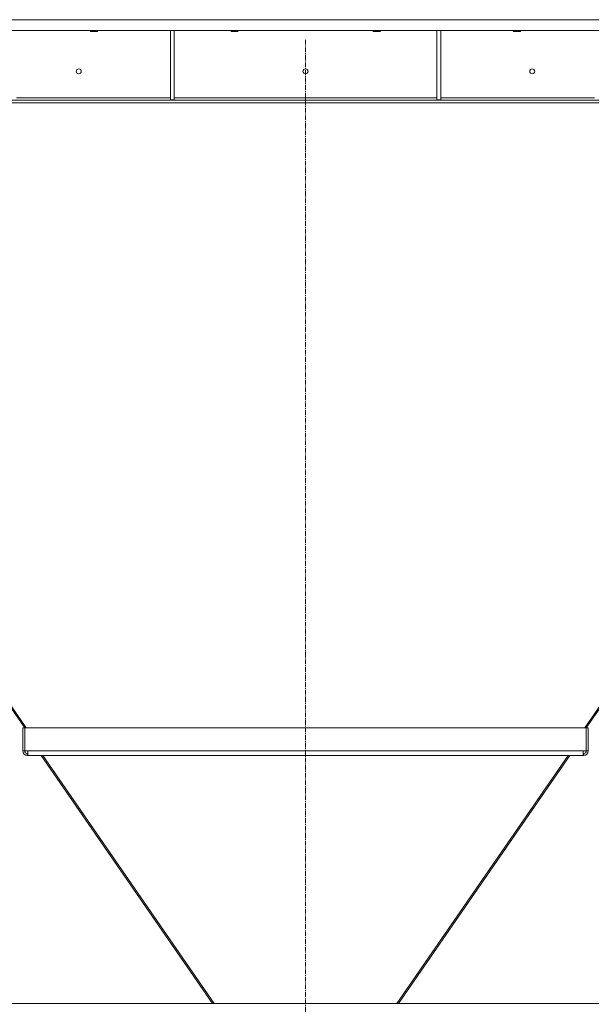
# Model space of a CAD drawing. Units: millimetres. Extents: x 0 to 30568, y -7 to 21000.
# Drawn here: x 20586 to 21494, y 12325 to 13888 of the extents above; entities that cross this region are included whole.
import ezdxf

# ---------------------------------------------------------------- set-up
doc = ezdxf.new("R2010")
doc.units = ezdxf.units.MM
doc.linetypes.add('K5LT_AXLED', pattern=[12, 7.5, -1.5, 1.5, -1.5])
doc.linetypes.add('K5LT_THIN', pattern=[0])
doc.layers.add('OSI', color=2, linetype='Continuous', true_color=0xffff00)
doc.layers.add('R', color=1, linetype='Continuous', true_color=0xff0000)

msp = doc.modelspace()

# ---------------------------------------------------------------- linework, layer by layer
at = {"layer": 'OSI', "color": 30, "linetype": 'K5LT_AXLED', "lineweight": 18, "true_color": 0xff8000}
msp.add_line((21040.1, 13856.3), (21040.1, 12065.3), dxfattribs=at)
at = {"layer": 'R', "color": 7, "linetype": 'K5LT_THIN', "lineweight": 18}
for p, q in [((22377.1, 13888.3), (19703.1, 13888.3)), ((22377.1, 13871.3), (19703.1, 13871.3)), ((20698, 13871.3), (20698, 13870.4)), ((20710, 13870.4), (20698, 13870.4)), ((20698, 13870.4), (20699, 13869.8)), ((20709, 13869.8), (20699, 13869.8)), ((20710, 13870.4), (20709, 13869.8)), ((20710, 13871.3), (20710, 13870.4)), ((20825.4, 13871.3), (20825.4, 13760.8)), ((20831.4, 13871.3), (20831.4, 13760.8)), ((20921.2, 13871.3), (20921.2, 13870.4)), ((20933.2, 13870.4), (20921.2, 13870.4)), ((20921.2, 13870.4), (20922.2, 13869.8)), ((20932.2, 13869.8), (20922.2, 13869.8)), ((20933.2, 13870.4), (20932.2, 13869.8)), ((20933.2, 13871.3), (20933.2, 13870.4)), ((21147.2, 13871.3), (21147.2, 13870.4)), ((21159.2, 13870.4), (21147.2, 13870.4)), ((21147.2, 13870.4), (21148.2, 13869.8)), ((21158.2, 13869.8), (21148.2, 13869.8)), ((21159.2, 13870.4), (21158.2, 13869.8)), ((21159.2, 13871.3), (21159.2, 13870.4)), ((21249, 13871.3), (21249, 13760.8)), ((21255, 13871.3), (21255, 13760.8)), ((21370.4, 13871.3), (21370.4, 13870.4)), ((21382.4, 13870.4), (21370.4, 13870.4)), ((21370.4, 13870.4), (21371.4, 13869.8)), ((21381.4, 13869.8), (21371.4, 13869.8)), ((21382.4, 13870.4), (21381.4, 13869.8)), ((21382.4, 13871.3), (21382.4, 13870.4)), ((22101.9, 13760.3), (19978.2, 13760.3)), ((20580.9, 13764.3), (20825.4, 13764.3)), ((20825.4, 13760.8), (20831.4, 13760.8)), ((20831.4, 13764.3), (21249, 13764.3)), ((21249, 13760.8), (21255, 13760.8)), ((21255, 13764.3), (21499.3, 13764.3)), ((22101.9, 13756.3), (19978.2, 13756.3)), ((20238.1, 13279), (20593.9, 12763.6)), ((20239.6, 13280.6), (20596.3, 12763.9)), ((21840.7, 13280.6), (21484, 12763.9)), ((21842.3, 13279), (21486.4, 12763.6)), ((20590.9, 12763.6), (20590.9, 12727.1)), ((20590.9, 12763.6), (20593.9, 12763.6)), ((20593.9, 12763.9), (21486.4, 12763.9)), ((20593.9, 12727.1), (20593.9, 12763.9)), ((21486.4, 12763.9), (21486.4, 12727.1)), ((21489.4, 12763.6), (21486.4, 12763.6)), ((21489.4, 12727.1), (21489.4, 12763.6)), ((20590.9, 12727.1), (20593.9, 12727.1)), ((20598.7, 12727.1), (20593.9, 12727.1)), ((20598.7, 12727.1), (21481.6, 12727.1)), ((20598.7, 12727.1), (20598.7, 12720.1)), ((21481.6, 12727.1), (21481.6, 12720.1)), ((21486.4, 12727.1), (21481.6, 12727.1)), ((21489.4, 12727.1), (21486.4, 12727.1)), ((20597.9, 12720.1), (20597.9, 12723.1)), ((20597.9, 12723.1), (20598.7, 12723.1)), ((20618.2, 12720.1), (20597.9, 12720.1)), ((20598.7, 12720.1), (21481.6, 12720.1)), ((20620.3, 12720.1), (20892.2, 12326.3)), ((20622.9, 12720.1), (20894.8, 12326.3)), ((21457.4, 12720.1), (21185.5, 12326.3)), ((21460, 12720.1), (21188.1, 12326.3)), ((21482.4, 12720.1), (21462.1, 12720.1)), ((21481.6, 12723.1), (21482.4, 12723.1)), ((21482.4, 12720.1), (21482.4, 12723.1)), ((22332.2, 12326.3), (19799.2, 12326.3))]:
    msp.add_line(p, q, dxfattribs=at)
for centre in [(20679.8, 13806.3), (21040.1, 13806.3), (21400.4, 13806.3)]:
    msp.add_circle(centre, 4, dxfattribs=at)
for centre, radius, start, end in [((20597.9, 12727.1), 7, 180, 270), ((20597.9, 12727.1), 4, 180, 270), ((21482.4, 12727.1), 7, 270, 0), ((21482.4, 12727.1), 4, 270, 0)]:
    msp.add_arc(centre, radius, start, end, dxfattribs=at)

doc.saveas('drawing.dxf')
